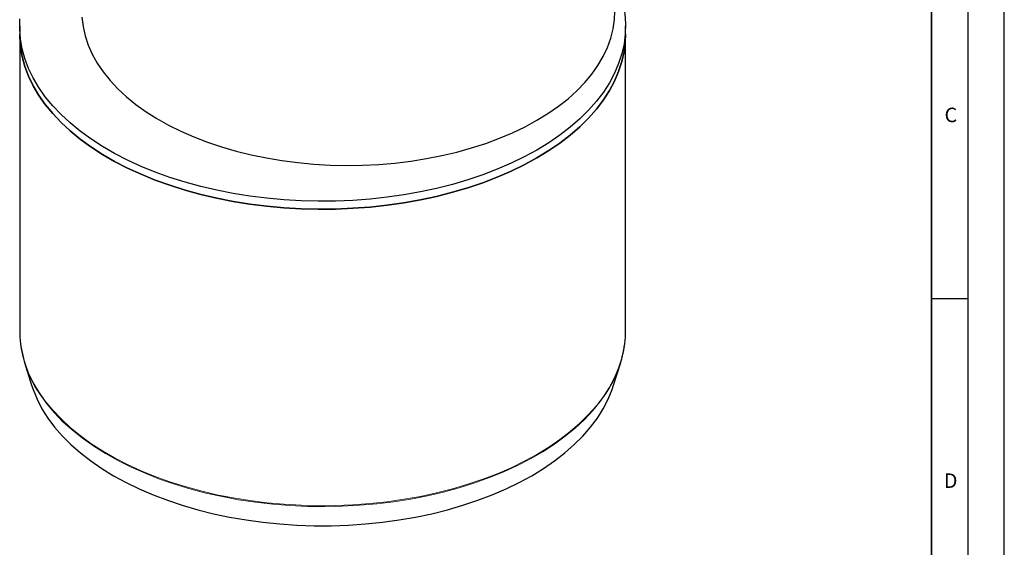
# Model space of a CAD drawing. Units: millimetres. Extents: x 0 to 420, y 0 to 297.
# Drawn here: x 285 to 420, y 114 to 187 of the extents above; entities that cross this region are included whole.
import ezdxf

# ---------------------------------------------------------------- set-up
doc = ezdxf.new("R2010")
doc.units = ezdxf.units.MM
doc.layers.add('LINIEN-DICK', color=7, linetype='Continuous', lineweight=35)
doc.layers.add('LINIEN-DÜNN', color=7, linetype='Continuous')
doc.layers.add('VORLAGE_TEXT', color=7, linetype='Continuous')
doc.styles.add('SLDTEXTSTYLE0', font='TXT', dxfattribs={"width": 0.605})

msp = doc.modelspace()

# ---------------------------------------------------------------- linework, layer by layer
at = {"color": 7, "linetype": 'Continuous', "lineweight": 25}
for p, q in [((284.5779, 185.9158), (284.5779, 184.8271)), ((367.9112, 184.8271), (367.9112, 185.9158)), ((284.5779, 184.8271), (284.5779, 144.0671)), ((367.9112, 144.0671), (367.9112, 184.8271)), ((285.2535, 139.6856), (286.2181, 136.5845)), ((366.271, 136.5845), (367.2356, 139.6856))]:
    msp.add_line(p, q, dxfattribs=at)
at = {"color": 7, "linetype": 'Continuous', "lineweight": 25, "flags": 128}
for points in [[(366.4468, 192.2369), (366.6895, 191.6979), (367.1953, 190.3555), (367.5676, 188.9987), (367.8051, 187.6318), (367.907, 186.2593), (367.873, 184.8857), (367.7032, 183.5154), (367.3982, 182.153), (366.959, 180.8028), (366.387, 179.4694), (365.684, 178.1569), (364.8524, 176.8698), (363.8949, 175.6121), (362.8145, 174.3881), (361.6149, 173.2017), (360.2999, 172.0567), (358.8738, 170.957), (357.3413, 169.906), (355.7073, 168.9073)], [(355.7073, 168.9073), (353.9773, 167.9641), (352.1568, 167.0794), (350.2518, 166.2561), (348.2684, 165.497), (346.2133, 164.8044), (344.093, 164.1808), (341.9145, 163.628), (339.6848, 163.1479), (337.4113, 162.7421), (335.1015, 162.4119), (332.7627, 162.1583), (330.4026, 161.9822), (328.029, 161.8842), (325.6496, 161.8646), (323.2721, 161.9234), (320.9043, 162.0605), (318.5539, 162.2754), (316.2286, 162.5675), (313.936, 162.9356), (311.6836, 163.3787), (309.4786, 163.8954), (307.3283, 164.4839), (305.2397, 165.1422), (303.2196, 165.8684), (301.2747, 166.6599), (299.4111, 167.5142), (297.6351, 168.4286), (295.9525, 169.3999), (294.3686, 170.4252), (292.8887, 171.501), (291.5176, 172.6238), (290.2597, 173.79), (289.1193, 174.9957), (288.0999, 176.237), (287.205, 177.5099), (286.4374, 178.8102), (285.7996, 180.1337), (285.2938, 181.4761), (284.9215, 182.8329), (284.6841, 184.1998), (284.5821, 185.5723), (284.6161, 186.946)], [(293.1401, 187.15), (293.2934, 185.862), (293.5825, 184.5818), (294.0063, 183.3142), (294.5631, 182.0638), (295.2509, 180.8353), (296.0672, 179.6333), (297.0089, 178.4623), (298.0725, 177.3267), (299.2541, 176.2305), (300.5492, 175.178), (301.9531, 174.173), (303.4605, 173.2193), (305.0658, 172.3205), (306.763, 171.4798), (308.5459, 170.7004), (310.4077, 169.9851), (312.3416, 169.3368), (314.3404, 168.7577), (316.3967, 168.25), (318.5027, 167.8157), (320.6506, 167.4562), (322.8326, 167.1731), (325.0403, 166.9672), (327.2657, 166.8394), (329.5005, 166.7902), (331.7363, 166.8198), (333.9648, 166.9279), (336.1778, 167.1143), (338.3669, 167.3782), (340.5242, 167.7187), (342.6414, 168.1345), (344.7108, 168.624), (346.7247, 169.1854), (348.6755, 169.8167), (350.556, 170.5154), (352.3592, 171.279), (354.0785, 172.1047), (355.7073, 172.9894)], [(355.7073, 172.9894), (357.2398, 173.9297), (358.67, 174.9222), (359.9928, 175.9632), (361.2032, 177.0488), (362.2967, 178.1749), (363.2692, 179.3375), (364.1171, 180.5322), (364.8373, 181.7544), (365.4271, 182.9998), (365.8843, 184.2635), (366.2072, 185.541), (366.3945, 186.8275), (366.4468, 187.9568)], [(367.9112, 184.8271), (367.873, 183.797), (367.7032, 182.4267), (367.3982, 181.0643), (366.959, 179.7141), (366.387, 178.3806), (365.684, 177.0682), (364.8524, 175.7811), (363.8949, 174.5234), (362.8145, 173.2994), (361.6149, 172.113), (360.2999, 170.968), (358.8738, 169.8683), (357.3413, 168.8173), (355.7073, 167.8186), (353.9773, 166.8753), (352.1568, 165.9906), (350.2518, 165.1674), (348.2684, 164.4082), (346.2133, 163.7157), (344.093, 163.092), (341.9145, 162.5393), (339.6848, 162.0592), (337.4113, 161.6534), (335.1015, 161.3231), (332.7627, 161.0696), (330.4026, 160.8935), (328.029, 160.7955), (325.6496, 160.7759), (323.2721, 160.8347), (320.9043, 160.9718), (318.5539, 161.1867), (316.2286, 161.4787), (313.936, 161.8469), (311.6836, 162.29), (309.4786, 162.8067), (307.3283, 163.3951), (305.2397, 164.0535), (303.2196, 164.7796), (301.2747, 165.5712), (299.4111, 166.4255), (297.6351, 167.3398), (295.9525, 168.3112), (294.3686, 169.3365), (292.8887, 170.4123), (291.5176, 171.5351), (290.2597, 172.7012), (289.1193, 173.907), (288.0999, 175.1483), (287.205, 176.4212), (286.4374, 177.7215), (285.7996, 179.045), (285.2938, 180.3874), (284.9215, 181.7442), (284.6841, 183.1111), (284.5821, 184.4836), (284.5779, 184.8271)], [(284.5779, 184.8271), (284.5821, 184.4836), (284.6841, 183.1111), (284.9215, 181.7442), (285.2938, 180.3874), (285.7996, 179.045), (286.4374, 177.7215), (287.205, 176.4212), (288.0999, 175.1483), (289.1193, 173.907), (290.2597, 172.7012), (291.5176, 171.5351), (292.8887, 170.4123), (294.3686, 169.3365), (295.9525, 168.3112), (297.6351, 167.3398), (299.4111, 166.4255), (301.2747, 165.5712), (303.2196, 164.7796), (305.2397, 164.0535), (307.3283, 163.3951), (309.4786, 162.8067), (311.6836, 162.29), (313.936, 161.8469), (316.2286, 161.4787), (318.5539, 161.1867), (320.9043, 160.9718), (323.2721, 160.8347), (325.6496, 160.7759), (328.029, 160.7955), (330.4026, 160.8935), (332.7627, 161.0696), (335.1015, 161.3231), (337.4113, 161.6534), (339.6848, 162.0592), (341.9145, 162.5393), (344.093, 163.092), (346.2133, 163.7157), (348.2684, 164.4082), (350.2518, 165.1674), (352.1568, 165.9906), (353.9773, 166.8753), (355.7073, 167.8186)], [(355.7073, 167.8186), (357.3413, 168.8173), (358.8738, 169.8683), (360.2999, 170.968), (361.6149, 172.113), (362.8145, 173.2994), (363.8949, 174.5234), (364.8524, 175.7811), (365.684, 177.0682), (366.387, 178.3806), (366.959, 179.7141), (367.3982, 181.0643), (367.7032, 182.4267), (367.873, 183.797), (367.9112, 184.8271)], [(286.2181, 136.5845), (286.418, 135.9866), (286.9636, 134.6578), (287.642, 133.3495), (288.4511, 132.0663), (289.388, 130.8123), (290.4497, 129.592), (291.6325, 128.4093), (292.9324, 127.2684), (294.345, 126.173), (295.8655, 125.1269), (297.4889, 124.1336), (299.2095, 123.1965), (301.0217, 122.3187), (302.9191, 121.5032), (304.8955, 120.7528), (306.9441, 120.07), (309.0581, 119.4571), (311.2302, 118.9162), (313.4531, 118.4491), (315.7193, 118.0575), (318.0211, 117.7425), (320.3507, 117.5054), (322.7002, 117.3469), (325.0618, 117.2675), (327.4273, 117.2675), (329.7889, 117.3469), (332.1385, 117.5054), (334.4681, 117.7425), (336.7699, 118.0575), (339.0361, 118.4491), (341.2589, 118.9162), (343.431, 119.4571), (345.545, 120.07), (347.5936, 120.7528), (349.57, 121.5032), (351.4675, 122.3187), (353.2796, 123.1965), (355.0002, 124.1336), (356.6236, 125.1269), (358.1441, 126.173), (359.5567, 127.2684), (360.8566, 128.4093), (362.0394, 129.592), (363.1011, 130.8123), (364.038, 132.0663), (364.8471, 133.3495), (365.5255, 134.6578), (366.0711, 135.9866), (366.271, 136.5845)]]:
    msp.add_lwpolyline(points, dxfattribs=at)
at = {"color": 8, "linetype": 'Continuous', "lineweight": 18, "flags": 128}
for points in [[(285.0319, 140.526), (285.2938, 139.6274), (285.7996, 138.285), (286.4374, 136.9615), (287.205, 135.6612), (288.0999, 134.3883), (289.1193, 133.1469), (290.2597, 131.9412), (291.5176, 130.7751), (292.8887, 129.6522), (294.3686, 128.5765), (295.9525, 127.5512), (297.6351, 126.5798), (299.4111, 125.6655), (301.2747, 124.8111), (303.2196, 124.0196), (305.2397, 123.2935), (307.3283, 122.6351), (309.4786, 122.0466), (311.6836, 121.53), (313.936, 121.0869), (316.2286, 120.7187), (318.5539, 120.4267), (320.9043, 120.2118), (323.2721, 120.0747), (325.6496, 120.0159), (328.029, 120.0355), (330.4026, 120.1335), (332.7627, 120.3096), (335.1015, 120.5631), (337.4113, 120.8933), (339.6848, 121.2992), (341.9145, 121.7792), (344.093, 122.332), (346.2133, 122.9557), (348.2684, 123.6482), (350.2518, 124.4073), (352.1568, 125.2306), (353.9773, 126.1153), (355.7073, 127.0586), (357.3413, 128.0573), (358.8738, 129.1083), (360.2999, 130.208), (361.6149, 131.353), (362.8145, 132.5394), (363.8949, 133.7634), (364.8524, 135.021), (365.684, 136.3082), (366.387, 137.6206), (366.959, 138.9541), (367.3982, 140.3042), (367.4575, 140.527)], [(287.1176, 135.6992), (287.3783, 135.2975), (288.3049, 134.0192), (289.3575, 132.7739), (290.5326, 131.5656), (291.8263, 130.3984), (293.2344, 129.2762), (294.7522, 128.2027), (296.3745, 127.1814), (298.0961, 126.2158), (299.9112, 125.3091), (301.8138, 124.4642), (303.7975, 123.684), (305.8558, 122.9711), (307.9818, 122.3278), (310.1685, 121.7563), (312.4086, 121.2584), (314.6947, 120.8359), (317.0191, 120.4902), (319.3742, 120.2223), (321.752, 120.0332), (324.1449, 119.9235), (326.5446, 119.8935), (328.9434, 119.9434), (331.3333, 120.073), (333.7062, 120.2819), (336.0543, 120.5694), (338.3699, 120.9344), (340.6451, 121.3759), (342.8726, 121.8923), (345.0448, 122.4819), (347.1545, 123.1428), (349.1948, 123.8728), (351.1588, 124.6694), (353.0401, 125.5301), (354.8324, 126.4518), (356.5297, 127.4316), (358.1264, 128.4663), (359.6172, 129.5523), (360.9971, 130.6862), (362.2616, 131.864), (363.4064, 133.0819), (364.4278, 134.3359), (365.2197, 135.4627)]]:
    msp.add_lwpolyline(points, dxfattribs=at)
at = {"color": 7, "linetype": 'Continuous', "lineweight": 25}
for centre, radius, start, end in [((298.7382, 144.0828), 14.1603, 180.063827, 194.547569), ((353.7604, 144.0816), 14.1508, 345.451767, 359.940993), ((300.6291, 144.4173), 16.08, 188.980778, 212.831744), ((351.7387, 144.457), 16.2061, 326.289321, 350.948333)]:
    msp.add_arc(centre, radius, start, end, dxfattribs=at)
at = {"layer": 'LINIEN-DICK'}
msp.add_line((410, 5), (410, 287), dxfattribs=at)
at = {"layer": 'LINIEN-DÜNN'}
for p, q in [((420, 0), (420, 297)), ((415, 292), (415, 5)), ((410, 148.5), (415, 148.5))]:
    msp.add_line(p, q, dxfattribs=at)

# ---------------------------------------------------------------- texts
at = {"layer": 'VORLAGE_TEXT', "char_height": 2, "attachment_point": 2, "style": 'SLDTEXTSTYLE0'}
for s, insert in [('C', (412.6491, 174.728)), ('D', (412.6234, 124.4518))]:
    msp.add_mtext(s, dxfattribs=dict(at, insert=insert))

doc.saveas('drawing.dxf')
